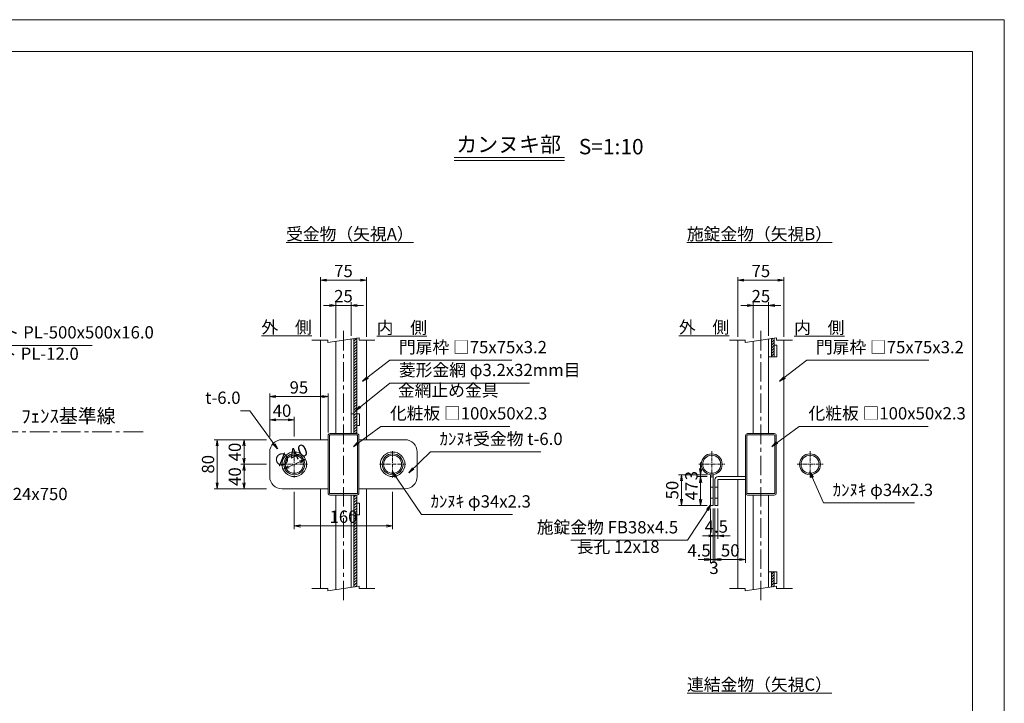
# Model space of a CAD drawing. Units: millimetres. Extents: x -170 to 193028, y -48660 to 11880.
# Drawn here: x 10391 to 16800, y 7431 to 11880 of the extents above; entities that cross this region are included whole.
import ezdxf
from ezdxf.enums import TextEntityAlignment as Align

# ---------------------------------------------------------------- set-up
doc = ezdxf.new("R2010")
doc.units = ezdxf.units.MM
doc.header["$LTSCALE"] = 4
doc.header["$PDMODE"] = 35
doc.linetypes.add('CENTER', pattern=[50.8, 31.75, -6.35, 6.35, -6.35])
doc.layers.get('0').update_dxf_attribs({"lineweight": 9, "plot": 0})
doc.layers.get('DEFPOINTS').update_dxf_attribs({"color": 124})
for name, color, linetype, lineweight in [('C-TTL', 2, 'Continuous', 20), ('D-BMK', 2, 'CENTER', 9), ('D-STR', 1, 'Continuous', 15), ('D-STR-DIM', 7, 'Continuous', 13), ('D-STR-HTXT', 7, 'Continuous', 9), ('D-STR-STR1', 7, 'Continuous', 13), ('D-TTL-TXT', 7, 'Continuous', 25)]:
    doc.layers.add(name, color=color, linetype=linetype, lineweight=lineweight)
doc.layers.add('WORK', color=241, linetype='Continuous', lineweight=9, plot=False)
doc.styles.get("Standard").update_dxf_attribs({"font": 'txt', "width": 0.8})
doc.dimstyles.new('1_40', dxfattribs={"dimscale": 40, "dimtxt": 2.5, "dimasz": 1.5, "dimexe": 0.5, "dimexo": 0.5, "dimgap": 0.5, "dimtad": 1, "dimdec": 1, "dimzin": 12, "dimdsep": 46, "dimtxsty": 'Standard', "dimblk": 'OPEN', "dimcen": 0, "dimclrd": 256, "dimclre": 256, "dimclrt": 256, "dimadec": 0, "dimazin": 0, "dimtfac": 1, "dimtdec": 1, "dimtix": 1, "dimtmove": 2, "dimatfit": 2, "dimldrblk": 'OPEN', "dimfxl": 1, "dimtolj": 1, "dimtzin": 0, "dimlwd": -1, "dimlwe": -1, "dimarcsym": 0})
doc.dimstyles.new('1_40_10', dxfattribs={"dimscale": 40, "dimtxt": 2, "dimasz": 1, "dimexe": 0.5, "dimexo": 0.5, "dimgap": 0.5, "dimtad": 1, "dimdec": 1, "dimlfac": 0.25, "dimzin": 12, "dimdsep": 46, "dimtxsty": 'Standard', "dimblk": 'OPEN', "dimcen": 0, "dimclrd": 256, "dimclre": 256, "dimclrt": 256, "dimadec": 0, "dimazin": 0, "dimtfac": 1, "dimtdec": 1, "dimtix": 1, "dimtmove": 2, "dimatfit": 2, "dimldrblk": 'OPEN', "dimfxl": 1, "dimtolj": 1, "dimtzin": 0, "dimlwd": -1, "dimlwe": -1, "dimarcsym": 0})
pattern_1 = [(45, (-766373.116, 210975.354), (-8.98025612, 8.98025612), [])]

# ---------------------------------------------------------------- blocks, each defined once
blk = doc.blocks.new('_Open')
at = {"color": 0, "lineweight": -2}
for p, q in [((-1, 0.17), (0, 0)), ((-1, -0.17), (0, 0)), ((0, 0), (-1, 0))]:
    blk.add_line(p, q, dxfattribs=at)
blk = doc.blocks.new('*D335')
at = {"layer": 'D-STR-DIM'}
for p, q in [((12408.8, 10020.8), (12368.8, 10020.8)), ((12448.8, 9807.7), (12448.8, 10040.8)), ((12448.8, 10020.8), (12548.8, 10020.8)), ((12548.8, 9822.6), (12548.8, 10040.8)), ((12588.8, 10020.8), (12628.8, 10020.8))]:
    blk.add_line(p, q, dxfattribs=at)
at = {"layer": 'DEFPOINTS', "color": 0}
for p in [(12548.8, 10020.8), (12448.8, 9787.7), (12548.8, 9802.6)]:
    blk.add_point(p, dxfattribs=at)
at = {"layer": 'D-STR-DIM', "xscale": 40, "yscale": 40, "zscale": 40}
blk.add_blockref('_Open', (12448.8, 10020.8), dxfattribs=at)
at = {"layer": 'D-STR-DIM', "xscale": 40, "yscale": 40, "zscale": 40, "rotation": 180}
blk.add_blockref('_Open', (12548.8, 10020.8), dxfattribs=at)
at = {"layer": 'D-STR-DIM', "insert": (12498.8, 10080.8), "char_height": 80, "attachment_point": 5}
blk.add_mtext('\\A1;25', dxfattribs=at)
blk = doc.blocks.new('*D336')
at = {"layer": 'D-STR-DIM'}
for p, q in [((12348.8, 9815.2), (12348.8, 10204.6)), ((12648.8, 9815.2), (12648.8, 10204.6)), ((12388.8, 10184.6), (12608.8, 10184.6))]:
    blk.add_line(p, q, dxfattribs=at)
at = {"layer": 'DEFPOINTS', "color": 0}
for p in [(12648.8, 10184.6), (12348.8, 9795.2), (12648.8, 9795.2)]:
    blk.add_point(p, dxfattribs=at)
at = {"layer": 'D-STR-DIM', "xscale": 40, "yscale": 40, "zscale": 40, "rotation": 180}
blk.add_blockref('_Open', (12348.8, 10184.6), dxfattribs=at)
at = {"layer": 'D-STR-DIM', "xscale": 40, "yscale": 40, "zscale": 40}
blk.add_blockref('_Open', (12648.8, 10184.6), dxfattribs=at)
at = {"layer": 'D-STR-DIM', "insert": (12498.8, 10244.6), "char_height": 80, "attachment_point": 5}
blk.add_mtext('\\A1;75', dxfattribs=at)
blk = doc.blocks.new('*D337')
at = {"layer": 'D-STR-DIM'}
for p, q in [((15125.6, 10020.8), (15085.6, 10020.8)), ((15165.6, 9807.7), (15165.6, 10040.8)), ((15165.6, 10020.8), (15265.6, 10020.8)), ((15265.6, 9822.6), (15265.6, 10040.8)), ((15305.6, 10020.8), (15345.6, 10020.8))]:
    blk.add_line(p, q, dxfattribs=at)
at = {"layer": 'DEFPOINTS', "color": 0}
for p in [(15265.6, 10020.8), (15165.6, 9787.7), (15265.6, 9802.6)]:
    blk.add_point(p, dxfattribs=at)
at = {"layer": 'D-STR-DIM', "xscale": 40, "yscale": 40, "zscale": 40}
blk.add_blockref('_Open', (15165.6, 10020.8), dxfattribs=at)
at = {"layer": 'D-STR-DIM', "xscale": 40, "yscale": 40, "zscale": 40, "rotation": 180}
blk.add_blockref('_Open', (15265.6, 10020.8), dxfattribs=at)
at = {"layer": 'D-STR-DIM', "insert": (15215.6, 10080.8), "char_height": 80, "attachment_point": 5}
blk.add_mtext('\\A1;25', dxfattribs=at)
blk = doc.blocks.new('*D338')
at = {"layer": 'D-STR-DIM'}
for p, q in [((15065.6, 9815.2), (15065.6, 10204.6)), ((15365.6, 9815.2), (15365.6, 10204.6)), ((15105.6, 10184.6), (15325.6, 10184.6))]:
    blk.add_line(p, q, dxfattribs=at)
at = {"layer": 'DEFPOINTS', "color": 0}
for p in [(15365.6, 10184.6), (15065.6, 9795.2), (15365.6, 9795.2)]:
    blk.add_point(p, dxfattribs=at)
at = {"layer": 'D-STR-DIM', "xscale": 40, "yscale": 40, "zscale": 40, "rotation": 180}
blk.add_blockref('_Open', (15065.6, 10184.6), dxfattribs=at)
at = {"layer": 'D-STR-DIM', "xscale": 40, "yscale": 40, "zscale": 40}
blk.add_blockref('_Open', (15365.6, 10184.6), dxfattribs=at)
at = {"layer": 'D-STR-DIM', "insert": (15215.6, 10244.6), "char_height": 80, "attachment_point": 5}
blk.add_mtext('\\A1;75', dxfattribs=at)
blk = doc.blocks.new('*D341')
at = {"layer": 'D-STR-DIM'}
for p, q in [((11998.8, 9146.5), (11831.6, 9146.5)), ((11851.6, 9106.5), (11851.6, 9026.5)), ((11998.8, 8986.5), (11831.6, 8986.5))]:
    blk.add_line(p, q, dxfattribs=at)
at = {"layer": 'DEFPOINTS', "color": 0}
for p in [(12018.8, 9146.5), (11851.6, 8986.5), (12018.8, 8986.5)]:
    blk.add_point(p, dxfattribs=at)
at = {"layer": 'D-STR-DIM', "xscale": 40, "yscale": 40, "zscale": 40}
for p, rotation in [((11851.6, 9146.5), 90), ((11851.6, 8986.5), 270)]:
    blk.add_blockref('_Open', p, dxfattribs=dict(at, rotation=rotation))
at = {"layer": 'D-STR-DIM', "insert": (11791.6, 9066.5), "char_height": 80, "attachment_point": 5, "rotation": 90}
blk.add_mtext('\\A1;40', dxfattribs=at)
blk = doc.blocks.new('*D342')
at = {"layer": 'D-STR-DIM'}
for p, q in [((11998.8, 8986.5), (11831.6, 8986.5)), ((11851.6, 8946.5), (11851.6, 8866.5)), ((11998.8, 8826.5), (11831.6, 8826.5))]:
    blk.add_line(p, q, dxfattribs=at)
at = {"layer": 'DEFPOINTS', "color": 0}
for p in [(12018.8, 8986.5), (11851.6, 8826.5), (12018.8, 8826.5)]:
    blk.add_point(p, dxfattribs=at)
at = {"layer": 'D-STR-DIM', "xscale": 40, "yscale": 40, "zscale": 40}
for p, rotation in [((11851.6, 8986.5), 90), ((11851.6, 8826.5), 270)]:
    blk.add_blockref('_Open', p, dxfattribs=dict(at, rotation=rotation))
at = {"layer": 'D-STR-DIM', "insert": (11791.6, 8906.5), "char_height": 80, "attachment_point": 5, "rotation": 90}
blk.add_mtext('\\A1;40', dxfattribs=at)
blk = doc.blocks.new('*D343')
at = {"layer": 'D-STR-DIM'}
for p, q in [((11978.8, 9146.5), (11657.1, 9146.5)), ((11677.1, 8866.5), (11677.1, 9106.5)), ((11978.8, 8826.5), (11657.1, 8826.5))]:
    blk.add_line(p, q, dxfattribs=at)
at = {"layer": 'DEFPOINTS', "color": 0}
for p in [(11677.1, 9146.5), (11998.8, 9146.5), (11998.8, 8826.5)]:
    blk.add_point(p, dxfattribs=at)
at = {"layer": 'D-STR-DIM', "xscale": 40, "yscale": 40, "zscale": 40}
for p, rotation in [((11677.1, 9146.5), 90), ((11677.1, 8826.5), 270)]:
    blk.add_blockref('_Open', p, dxfattribs=dict(at, rotation=rotation))
at = {"layer": 'D-STR-DIM', "insert": (11617.1, 8986.5), "char_height": 80, "attachment_point": 5, "rotation": 90}
blk.add_mtext('\\A1;80', dxfattribs=at)
blk = doc.blocks.new('*D344')
at = {"layer": 'D-STR-DIM'}
for p, q in [((12018.8, 9166.5), (12018.8, 9295.2)), ((12178.8, 9166.5), (12178.8, 9295.2)), ((12058.8, 9275.2), (12138.8, 9275.2))]:
    blk.add_line(p, q, dxfattribs=at)
at = {"layer": 'DEFPOINTS', "color": 0}
for p in [(12178.8, 9275.2), (12018.8, 9146.5), (12178.8, 9146.5)]:
    blk.add_point(p, dxfattribs=at)
at = {"layer": 'D-STR-DIM', "xscale": 40, "yscale": 40, "zscale": 40, "rotation": 180}
blk.add_blockref('_Open', (12018.8, 9275.2), dxfattribs=at)
at = {"layer": 'D-STR-DIM', "xscale": 40, "yscale": 40, "zscale": 40}
blk.add_blockref('_Open', (12178.8, 9275.2), dxfattribs=at)
at = {"layer": 'D-STR-DIM', "insert": (12098.8, 9335.2), "char_height": 80, "attachment_point": 5}
blk.add_mtext('\\A1;40', dxfattribs=at)
blk = doc.blocks.new('*D345')
at = {"layer": 'D-STR-DIM'}
for p, q in [((12018.8, 9166.5), (12018.8, 9446.8)), ((12058.8, 9426.8), (12358.8, 9426.8)), ((12398.8, 9193.7), (12398.8, 9446.8))]:
    blk.add_line(p, q, dxfattribs=at)
at = {"layer": 'DEFPOINTS', "color": 0}
for p in [(12398.8, 9426.8), (12398.8, 9173.7), (12018.8, 9146.5)]:
    blk.add_point(p, dxfattribs=at)
at = {"layer": 'D-STR-DIM', "xscale": 40, "yscale": 40, "zscale": 40, "rotation": 180}
blk.add_blockref('_Open', (12018.8, 9426.8), dxfattribs=at)
at = {"layer": 'D-STR-DIM', "xscale": 40, "yscale": 40, "zscale": 40}
blk.add_blockref('_Open', (12398.8, 9426.8), dxfattribs=at)
at = {"layer": 'D-STR-DIM', "insert": (12208.8, 9486.8), "char_height": 80, "attachment_point": 5}
blk.add_mtext('\\A1;95', dxfattribs=at)
blk = doc.blocks.new('*D346')
at = {"layer": 'D-STR-DIM'}
for p, q in [((12178.8, 8806.5), (12178.8, 8565.1)), ((12818.8, 8806.5), (12818.8, 8565.1)), ((12218.8, 8585.1), (12778.8, 8585.1))]:
    blk.add_line(p, q, dxfattribs=at)
at = {"layer": 'DEFPOINTS', "color": 0}
for p in [(12178.8, 8826.5), (12818.8, 8826.5), (12818.8, 8585.1)]:
    blk.add_point(p, dxfattribs=at)
at = {"layer": 'D-STR-DIM', "xscale": 40, "yscale": 40, "zscale": 40, "rotation": 180}
blk.add_blockref('_Open', (12178.8, 8585.1), dxfattribs=at)
at = {"layer": 'D-STR-DIM', "xscale": 40, "yscale": 40, "zscale": 40}
blk.add_blockref('_Open', (12818.8, 8585.1), dxfattribs=at)
at = {"layer": 'D-STR-DIM', "insert": (12498.8, 8645.1), "char_height": 80, "attachment_point": 5}
blk.add_mtext('\\A1;160', dxfattribs=at)
blk = doc.blocks.new('*D347')
at = {"layer": 'D-STR-DIM'}
blk.add_line((12142.2, 8970.3), (12215.3, 9002.7), dxfattribs=at)
at = {"layer": 'DEFPOINTS', "color": 0}
for p in [(12251.9, 9018.9), (12105.6, 8954.2)]:
    blk.add_point(p, dxfattribs=at)
at = {"layer": 'D-STR-DIM', "xscale": 40, "yscale": 40, "zscale": 40}
for p, rotation in [((12105.6, 8954.2), 203.8572031612394), ((12251.9, 9018.9), 23.85720316123942)]:
    blk.add_blockref('_Open', p, dxfattribs=dict(at, rotation=rotation))
at = {"layer": 'D-STR-DIM', "insert": (12154.5, 9041.4), "char_height": 80, "attachment_point": 5, "rotation": 23.8572}
blk.add_mtext('\\A1;∅40', dxfattribs=at)
blk = doc.blocks.new('*D348')
at = {"layer": 'D-STR-DIM'}
for p, q in [((14866.6, 8918.5), (14678.5, 8918.5)), ((14698.5, 8758.5), (14698.5, 8878.5)), ((14866.6, 8718.5), (14678.5, 8718.5))]:
    blk.add_line(p, q, dxfattribs=at)
at = {"layer": 'DEFPOINTS', "color": 0}
for p in [(14698.5, 8918.5), (14886.6, 8918.5), (14886.6, 8718.5)]:
    blk.add_point(p, dxfattribs=at)
at = {"layer": 'D-STR-DIM', "xscale": 40, "yscale": 40, "zscale": 40}
for p, rotation in [((14698.5, 8918.5), 90), ((14698.5, 8718.5), 270)]:
    blk.add_blockref('_Open', p, dxfattribs=dict(at, rotation=rotation))
at = {"layer": 'D-STR-DIM', "insert": (14638.5, 8818.5), "char_height": 80, "attachment_point": 5, "rotation": 90}
blk.add_mtext('\\A1;50', dxfattribs=at)
blk = doc.blocks.new('*D349')
at = {"layer": 'D-STR-DIM'}
for p, q in [((14823.6, 8958.5), (14823.6, 8998.5)), ((14866.6, 8918.5), (14803.6, 8918.5)), ((14823.6, 8918.5), (14823.6, 8906.5)), ((14866.6, 8906.5), (14803.6, 8906.5)), ((14823.6, 8866.5), (14823.6, 8826.5))]:
    blk.add_line(p, q, dxfattribs=at)
at = {"layer": 'DEFPOINTS', "color": 0}
for p in [(14886.6, 8918.5), (14823.6, 8906.5), (14886.6, 8906.5)]:
    blk.add_point(p, dxfattribs=at)
at = {"layer": 'D-STR-DIM', "xscale": 40, "yscale": 40, "zscale": 40}
for p, rotation in [((14823.6, 8918.5), 270), ((14823.6, 8906.5), 90)]:
    blk.add_blockref('_Open', p, dxfattribs=dict(at, rotation=rotation))
at = {"layer": 'D-STR-DIM', "insert": (14763.6, 8912.5), "char_height": 80, "attachment_point": 5, "rotation": 90}
blk.add_mtext('\\A1;3', dxfattribs=at)
blk = doc.blocks.new('*D350')
at = {"layer": 'D-STR-DIM'}
for p, q in [((14866.6, 8906.5), (14803.6, 8906.5)), ((14823.6, 8866.5), (14823.6, 8758.5)), ((14866.6, 8718.5), (14803.6, 8718.5))]:
    blk.add_line(p, q, dxfattribs=at)
at = {"layer": 'DEFPOINTS', "color": 0}
for p in [(14886.6, 8906.5), (14823.6, 8718.5), (14886.6, 8718.5)]:
    blk.add_point(p, dxfattribs=at)
at = {"layer": 'D-STR-DIM', "xscale": 40, "yscale": 40, "zscale": 40}
for p, rotation in [((14823.6, 8906.5), 90), ((14823.6, 8718.5), 270)]:
    blk.add_blockref('_Open', p, dxfattribs=dict(at, rotation=rotation))
at = {"layer": 'D-STR-DIM', "insert": (14763.6, 8812.5), "char_height": 80, "attachment_point": 5, "rotation": 90}
blk.add_mtext('\\A1;47', dxfattribs=at)
blk = doc.blocks.new('*D351')
at = {"layer": 'D-STR-DIM'}
for p, q in [((14916.6, 8698.5), (14916.6, 8501.3)), ((14934.6, 8698.5), (14934.6, 8501.3)), ((14876.6, 8521.3), (14836.6, 8521.3)), ((14916.6, 8521.3), (14934.6, 8521.3)), ((14974.6, 8521.3), (15014.6, 8521.3))]:
    blk.add_line(p, q, dxfattribs=at)
at = {"layer": 'DEFPOINTS', "color": 0}
for p in [(14916.6, 8718.5), (14934.6, 8718.5), (14934.6, 8521.3)]:
    blk.add_point(p, dxfattribs=at)
at = {"layer": 'D-STR-DIM', "xscale": 40, "yscale": 40, "zscale": 40}
blk.add_blockref('_Open', (14916.6, 8521.3), dxfattribs=at)
at = {"layer": 'D-STR-DIM', "xscale": 40, "yscale": 40, "zscale": 40, "rotation": 180}
blk.add_blockref('_Open', (14934.6, 8521.3), dxfattribs=at)
at = {"layer": 'D-STR-DIM', "insert": (14925.6, 8581.3), "char_height": 80, "attachment_point": 5}
blk.add_mtext('\\A1;4.5', dxfattribs=at)
blk = doc.blocks.new('*D352')
at = {"layer": 'D-STR-DIM'}
for p, q in [((14916.6, 8698.5), (14916.6, 8346.2)), ((15115.6, 8698.5), (15115.6, 8346.2)), ((14956.6, 8366.2), (15075.6, 8366.2))]:
    blk.add_line(p, q, dxfattribs=at)
at = {"layer": 'DEFPOINTS', "color": 0}
for p in [(14916.6, 8718.5), (15115.6, 8718.5), (15115.6, 8366.2)]:
    blk.add_point(p, dxfattribs=at)
at = {"layer": 'D-STR-DIM', "xscale": 40, "yscale": 40, "zscale": 40, "rotation": 180}
blk.add_blockref('_Open', (14916.6, 8366.2), dxfattribs=at)
at = {"layer": 'D-STR-DIM', "xscale": 40, "yscale": 40, "zscale": 40}
blk.add_blockref('_Open', (15115.6, 8366.2), dxfattribs=at)
at = {"layer": 'D-STR-DIM', "insert": (15016.1, 8426.2), "char_height": 80, "attachment_point": 5}
blk.add_mtext('\\A1;50', dxfattribs=at)

msp = doc.modelspace()

# ---------------------------------------------------------------- hatches: boundary and pattern name
at = {"layer": 'D-STR-DIM'}
h = msp.add_hatch(dxfattribs=at)
h.set_pattern_fill('ANSI31', color=256, scale=4, style=0)
h.set_pattern_definition([(45, (-767626.692, 210975.354), (-8.98025612, 8.98025612), [])])
h.paths.add_polyline_path([(12584.75, 9808), (12566.75, 9805.31), (12566.75, 9186.52), (12584.75, 9186.52)])
h = msp.add_hatch(dxfattribs=at)
h.set_pattern_fill('ANSI31', color=256, scale=4, style=0)
h.set_pattern_definition(pattern_1)
h.paths.add_polyline_path([(15301.63, 9808), (15283.63, 9805.31), (15283.63, 9686.52), (15301.63, 9686.52)])
h = msp.add_hatch(dxfattribs=at)
h.set_pattern_fill('ANSI31', color=256, scale=4, style=0)
h.set_pattern_definition([(45, (-767599.28, 210975.354), (-8.98025612, 8.98025612), [])])
h.paths.add_polyline_path([(12584.75, 8786.52), (12566.75, 8786.52), (12566.75, 8188.04), (12584.75, 8190.73)])
h = msp.add_hatch(dxfattribs=at)
h.set_pattern_fill('ANSI31', color=256, scale=4, style=0)
h.set_pattern_definition(pattern_1)
h.paths.add_polyline_path([(15301.63, 8286.52), (15283.63, 8286.52), (15283.63, 8188.04), (15301.63, 8190.73)])

# ---------------------------------------------------------------- linework, layer by layer
at = {"layer": 'C-TTL', "linetype": 'Continuous'}
msp.add_lwpolyline([(197.57, 11672.88), (16593.5, 11672.88), (16593.5, 840.14), (197.57, 840.14)], close=True, dxfattribs=at)
at = {"layer": 'D-BMK'}
for p, q in [((12498.75, 8102.13), (12498.75, 9870.92)), ((15215.63, 8102.13), (15215.63, 9870.92))]:
    msp.add_line(p, q, dxfattribs=at)
at = {"layer": 'D-BMK', "linetype": 'CENTER'}
msp.add_line((9035.23, 9198.68), (11216.7, 9198.68), dxfattribs=at)
at = {"layer": 'D-BMK', "ltscale": 0.2}
for p, q in [((12178.75, 9071.45), (12178.75, 8901.6)), ((12818.75, 9071.45), (12818.75, 8901.6)), ((14895.63, 9071.45), (14895.63, 8901.6)), ((15535.63, 9071.45), (15535.63, 8901.6)), ((12093.83, 8986.52), (12263.68, 8986.52)), ((12733.83, 8986.52), (12903.68, 8986.52)), ((14810.7, 8986.52), (14980.56, 8986.52)), ((15450.7, 8986.52), (15620.56, 8986.52))]:
    msp.add_line(p, q, dxfattribs=at)
at = {"layer": 'D-STR'}
for p, q in [((12348.75, 9146.52), (12348.75, 9795.16)), ((12448.75, 9787.69), (12448.75, 9186.52)), ((12548.75, 9802.63), (12548.75, 9186.52)), ((12648.75, 9795.16), (12648.75, 9146.52)), ((15065.63, 8906.52), (15065.63, 9795.16)), ((15165.63, 9787.69), (15165.63, 9186.52)), ((15265.63, 9802.63), (15265.63, 9186.52)), ((15365.63, 9795.16), (15365.63, 8177.89)), ((12398.75, 9173.72), (12398.75, 8799.32)), ((12585.95, 9186.52), (12411.55, 9186.52)), ((12598.75, 8799.32), (12598.75, 9173.72)), ((15115.63, 9173.72), (15115.63, 8799.32)), ((15302.83, 9186.52), (15128.43, 9186.52)), ((15315.63, 8799.32), (15315.63, 9173.72)), ((12098.75, 9146.52), (12398.75, 9146.52)), ((12898.75, 9146.52), (12598.75, 9146.52)), ((12018.75, 8906.52), (12018.75, 9066.52)), ((12978.75, 8906.52), (12978.75, 9066.52)), ((14916.63, 8886.52), (14916.63, 8718.52)), ((14934.63, 8886.52), (14934.63, 8718.52)), ((14936.63, 8906.52), (15115.63, 8906.52)), ((14936.63, 8888.52), (15115.63, 8888.52)), ((15065.63, 8177.89), (15065.63, 8888.52)), ((12398.75, 8826.52), (12098.75, 8826.52)), ((12348.75, 8177.89), (12348.75, 8826.52)), ((12411.55, 8786.52), (12585.95, 8786.52)), ((12448.75, 8786.52), (12448.75, 8170.42)), ((12548.75, 8786.52), (12548.75, 8185.35)), ((12598.75, 8826.52), (12898.75, 8826.52)), ((12648.75, 8826.52), (12648.75, 8177.89)), ((14886.63, 8838.52), (14904.63, 8838.52)), ((14916.63, 8838.52), (14934.63, 8838.52)), ((15128.43, 8786.52), (15302.83, 8786.52)), ((15165.63, 8786.52), (15165.63, 8170.42)), ((15265.63, 8786.52), (15265.63, 8185.35)), ((15265.63, 8185.35), (15265.63, 8786.52)), ((14886.63, 8766.52), (14904.63, 8766.52)), ((14916.63, 8766.52), (14934.63, 8766.52)), ((14916.63, 8718.52), (14934.63, 8718.52))]:
    msp.add_line(p, q, dxfattribs=at)
msp.add_lwpolyline([(14904.63, 8918.52), (14886.63, 8918.52), (14886.63, 8718.52), (14904.63, 8718.52), (14904.63, 8918.52)], close=True, dxfattribs=at)
for centre, radius in [((12178.75, 8986.52), 80), ((12178.75, 8986.52), 68), ((12818.75, 8986.52), 80), ((12818.75, 8986.52), 68), ((14895.63, 8986.52), 68), ((15535.63, 8986.52), 68)]:
    msp.add_circle(centre, radius, dxfattribs=at)
for centre, radius, start, end in [((12411.55, 9173.72), 12.8, 90, 180), ((12585.95, 9173.72), 12.8, 0, 90), ((15128.43, 9173.72), 12.8, 90, 180), ((15302.83, 9173.72), 12.8, 0, 90), ((12098.75, 9066.52), 80, 90, 180), ((12898.75, 9066.52), 80, 0, 90), ((12098.75, 8906.52), 80, 180, 270), ((12898.75, 8906.52), 80, 270, 0), ((14936.63, 8886.52), 20, 90, 180), ((14936.63, 8886.52), 2, 90, 180), ((12411.55, 8799.32), 12.8, 180, 270), ((12585.95, 8799.32), 12.8, 270, 0), ((15128.43, 8799.32), 12.8, 180, 270), ((15302.83, 8799.32), 12.8, 270, 0)]:
    msp.add_arc(centre, radius, start, end, dxfattribs=at)
at = {"layer": 'D-STR-DIM'}
for p, q in [((12396.37, 9779.87), (12601.14, 9810.45)), ((12601.14, 9795.16), (12601.14, 9810.45)), ((15113.25, 9779.87), (15318.02, 9810.45)), ((15318.02, 9795.16), (15318.02, 9810.45)), ((12293.62, 9795.16), (12396.37, 9795.16)), ((12396.37, 9795.16), (12396.37, 9779.87)), ((12601.14, 9795.16), (12703.88, 9795.16)), ((15010.5, 9795.16), (15113.25, 9795.16)), ((15113.25, 9795.16), (15113.25, 9779.87)), ((15318.02, 9795.16), (15420.76, 9795.16)), ((12407.95, 9173.72), (12407.95, 8799.32)), ((12585.95, 9177.32), (12411.55, 9177.32)), ((12589.55, 8799.32), (12589.55, 9173.72)), ((15124.83, 9173.72), (15124.83, 8799.32)), ((15302.83, 9177.32), (15128.43, 9177.32)), ((15306.43, 8799.32), (15306.43, 9173.72)), ((12411.55, 8795.72), (12585.95, 8795.72)), ((15115.63, 8799.32), (15115.63, 8668.89)), ((15128.43, 8795.72), (15302.83, 8795.72)), ((14886.63, 8698.52), (14886.63, 8346.2)), ((14904.63, 8698.52), (14904.63, 8346.2)), ((14904.63, 8678.52), (14904.63, 8346.2)), ((14916.63, 8678.52), (14916.63, 8346.2)), ((14846.63, 8366.2), (14806.63, 8366.2)), ((14864.63, 8366.2), (14824.63, 8366.2)), ((14886.63, 8366.2), (14904.63, 8366.2)), ((14904.63, 8366.2), (14916.63, 8366.2)), ((14944.63, 8366.2), (14984.63, 8366.2)), ((14956.63, 8366.2), (14996.63, 8366.2)), ((12293.62, 8177.89), (12396.37, 8177.89)), ((12396.37, 8162.6), (12601.14, 8193.18)), ((12396.37, 8177.89), (12396.37, 8162.6)), ((12601.14, 8177.89), (12601.14, 8193.18)), ((12601.14, 8177.89), (12703.88, 8177.89)), ((15010.5, 8177.89), (15113.25, 8177.89)), ((15113.25, 8162.6), (15318.02, 8193.18)), ((15113.25, 8177.89), (15113.25, 8162.6)), ((15318.02, 8177.89), (15318.02, 8193.18)), ((15318.02, 8177.89), (15420.76, 8177.89))]:
    msp.add_line(p, q, dxfattribs=at)
for points in [[(15283.63, 9805.31), (15283.63, 9686.52), (15301.63, 9686.52), (15301.63, 9808), (15283.63, 9805.31)], [(15283.63, 8286.52), (15283.63, 8188.04), (15301.63, 8190.73), (15301.63, 8286.52), (15283.63, 8286.52)]]:
    msp.add_lwpolyline(points, dxfattribs=at)
for centre in [(12178.75, 8986.52), (12818.75, 8986.52), (14895.63, 8986.52), (15535.63, 8986.52)]:
    msp.add_circle(centre, 58.8, dxfattribs=at)
for centre, start, end in [((12411.55, 9173.72), 90, 180), ((12585.95, 9173.72), 0, 90), ((15128.43, 9173.72), 90, 180), ((15302.83, 9173.72), 0, 90), ((12411.55, 8799.32), 180, 270), ((12585.95, 8799.32), 270, 0), ((15128.43, 8799.32), 180, 270), ((15302.83, 8799.32), 270, 0)]:
    msp.add_arc(centre, 3.6, start, end, dxfattribs=at)
at = {"layer": 'D-STR-HTXT'}
for p, q in [((13218.44, 10983.46), (13937.02, 10983.46)), ((13218.44, 10963.46), (13937.02, 10963.46))]:
    msp.add_line(p, q, dxfattribs=at)
at = {"layer": 'D-STR-STR1'}
for p, q in [((12566.75, 9186.52), (12566.75, 9805.31)), ((12584.75, 9186.52), (12584.75, 9808)), ((12566.75, 9186.52), (12585.95, 9186.52)), ((12566.75, 8786.52), (12566.75, 8188.04)), ((12566.75, 8786.52), (12585.95, 8786.52)), ((12584.75, 8786.52), (12584.75, 8190.73))]:
    msp.add_line(p, q, dxfattribs=at)
for points in [[(15283.63, 9805.31), (15283.63, 9686.52), (15265.63, 9686.52)], [(15265.63, 9686.52), (15265.63, 9802.63)], [(15301.63, 9762.52), (15301.63, 9686.52), (15319.63, 9686.52), (15319.63, 9762.52), (15301.63, 9762.52)], [(12548.75, 9186.52), (12548.75, 9314.52), (12566.75, 9314.52), (12566.75, 9186.52), (12548.75, 9186.52)], [(12584.75, 9314.52), (12584.75, 9238.52), (12602.75, 9238.52), (12602.75, 9314.52), (12584.75, 9314.52)], [(12548.75, 8786.52), (12548.75, 8658.52), (12566.75, 8658.52), (12566.75, 8786.52), (12548.75, 8786.52)], [(12584.75, 8658.52), (12584.75, 8734.52), (12602.75, 8734.52), (12602.75, 8658.52), (12584.75, 8658.52)], [(15265.63, 8286.52), (15265.63, 8185.35)], [(15283.63, 8188.04), (15283.63, 8286.52), (15265.63, 8286.52)], [(15301.63, 8210.52), (15301.63, 8286.52), (15319.63, 8286.52), (15319.63, 8210.52), (15301.63, 8210.52)]]:
    msp.add_lwpolyline(points, dxfattribs=at)
at = {"layer": 'WORK'}
msp.add_lwpolyline([(0, 0), (16800, 0), (16800, 11880), (0, 11880)], close=True, dxfattribs=at)

# ---------------------------------------------------------------- block references
at = {"layer": 'D-STR-DIM', "xscale": 40, "yscale": 40, "zscale": 40}
for p in [(14886.63, 8366.2), (14904.63, 8366.2)]:
    msp.add_blockref('_Open', p, dxfattribs=at)
at = {"layer": 'D-STR-DIM', "xscale": 40, "yscale": 40, "zscale": 40, "rotation": 180}
for p in [(14904.63, 8366.2), (14916.63, 8366.2)]:
    msp.add_blockref('_Open', p, dxfattribs=at)

# ---------------------------------------------------------------- texts
at = {"layer": 'D-STR-DIM', "char_height": 80}
for s, insert, attachment_point in [('ベースプレート PL-500x500x16.0', (9625.59, 9780.31), 7), ('リブプレート PL-12.0', (10776.05, 9641.46), 9), ('門扉枠 □75x75x3.2', (12859.61, 9683.98), 7), ('門扉枠 □75x75x3.2', (15573.75, 9683.98), 7), ('菱形金網 φ3.2x32mm目', (12859.64, 9535.32), 7), ('金網止め金具', (12852.9, 9402.93), 7), ('t-6.0', (11828.97, 9354.55), 9), ('化粧板 □100x50x2.3', (12801.27, 9253.2), 7), ('化粧板 □100x50x2.3', (15525.43, 9253.2), 7), ('ｶﾝﾇｷ受金物 t-6.0', (13124.59, 9087.01), 7), ('ｶﾝﾇｷ φ34x2.3', (15683.66, 8755.06), 7), ('アンカーボルト M24x750', (9468.97, 8728.23), 7), ('ｶﾝﾇｷ φ34x2.3', (13065.97, 8680.08), 7), ('施錠金物 FB38x4.5', (14677.06, 8511.8), 9), ('長孔 12x18', (14556.18, 8385.18), 9), ('\\A1;4.5', (14813.16, 8426.2), 5), ('\\A1;3', (14910.63, 8312.5), 5)]:
    msp.add_mtext(s, dxfattribs=dict(at, insert=insert, attachment_point=attachment_point))
at = {"layer": 'D-STR-HTXT', "color": 7, "linetype": 'ByBlock', "attachment_point": 5}
for s, insert, char_height in [('{\\L受金物（矢視A）}', (12540.32, 10485.14), 80), ('{\\L施錠金物（矢視B）}', (15206.35, 10485.14), 80), ('{\\L外\u3000側}', (12128.6, 9878.66), 80), ('{\\L内\u3000側}', (12878.68, 9875.71), 80), ('{\\L外\u3000側}', (14845.48, 9878.66), 80), ('{\\L内\u3000側}', (15595.56, 9875.71), 80), ('ﾌｪﾝｽ基準線', (10708.37, 9289.25), 90), ('{\\L連結金物（矢視C）}', (15206.35, 7552.73), 80)]:
    msp.add_mtext(s, dxfattribs=dict(at, insert=insert, char_height=char_height))
at = {"layer": 'D-TTL-TXT'}
for s, p in [('カンヌキ部', (13573.56, 11018.71)), ('S=1:10', (14241.4, 11003.8))]:
    msp.add_text(s, height=100, dxfattribs=at).set_placement(p, align=Align.CENTER)

# ---------------------------------------------------------------- dimensions: what is measured, and where the dimension line sits
at = {"layer": 'D-STR-DIM'}
for base, p1, p2, picture, middle in [((12648.75, 10184.57), (12348.75, 9795.16), (12648.75, 9795.16), '*D336', (12498.75, 10244.57)), ((15365.63, 10184.57), (15065.63, 9795.16), (15365.63, 9795.16), '*D338', (15215.63, 10244.57)), ((12548.75, 10020.79), (12448.75, 9787.69), (12548.75, 9802.63), '*D335', (12498.75, 10080.79)), ((15265.63, 10020.79), (15165.63, 9787.69), (15265.63, 9802.63), '*D337', (15215.63, 10080.79)), ((12398.75, 9426.8), (12018.75, 9146.52), (12398.75, 9173.72), '*D345', (12208.75, 9486.8)), ((12178.75, 9275.18), (12018.75, 9146.52), (12178.75, 9146.52), '*D344', (12098.75, 9335.18)), ((12818.75, 8585.13), (12178.75, 8826.52), (12818.75, 8826.52), '*D346', (12498.75, 8645.13)), ((14934.63, 8521.27), (14916.63, 8718.52), (14934.63, 8718.52), '*D351', (14925.63, 8581.27))]:
    dim = msp.add_linear_dim(base=base, p1=p1, p2=p2, dimstyle='1_40_10', dxfattribs=at)
    dim.commit()
    dim.dimension.update_dxf_attribs({"geometry": picture, "text_midpoint": middle})
for base, p1, p2, picture, middle in [((11677.09, 9146.52), (11998.75, 8826.52), (11998.75, 9146.52), '*D343', (11617.09, 8986.52)), ((11851.6, 8986.52), (12018.75, 9146.52), (12018.75, 8986.52), '*D341', (11791.6, 9066.52)), ((11851.6, 8826.52), (12018.75, 8986.52), (12018.75, 8826.52), '*D342', (11791.6, 8906.52)), ((14823.6, 8906.52), (14886.63, 8918.52), (14886.63, 8906.52), '*D349', (14763.6, 8912.52)), ((14698.5, 8918.52), (14886.63, 8718.52), (14886.63, 8918.52), '*D348', (14638.5, 8818.52)), ((14823.6, 8718.52), (14886.63, 8906.52), (14886.63, 8718.52), '*D350', (14763.6, 8812.52))]:
    dim = msp.add_linear_dim(base=base, p1=p1, p2=p2, angle=90, dimstyle='1_40_10', dxfattribs=at)
    dim.commit()
    dim.dimension.update_dxf_attribs({"geometry": picture, "text_midpoint": middle})
dim = msp.add_diameter_dim_2p(p1=(12105.59, 8954.17), p2=(12251.92, 9018.88), dimstyle='1_40_10', dxfattribs=at)
dim.commit()
dim.dimension.update_dxf_attribs({"geometry": '*D347', "text_midpoint": (12154.49, 9041.4)})
dim = msp.add_linear_dim(base=(15115.63, 8366.2), p1=(14916.63, 8718.52), p2=(15115.63, 8718.52), text='50', dimstyle='1_40_10', dxfattribs=at)
dim.commit()
dim.dimension.update_dxf_attribs({"geometry": '*D352', "text_midpoint": (15016.13, 8426.2)})

# ---------------------------------------------------------------- leaders
at = {"layer": 'D-STR-DIM', "annotation_type": 0, "has_hookline": 1}
for points, dimstyle, hookline_direction, text_width in [([(9170.09, 9335.33), (9545.59, 9760.31), (9605.59, 9760.31)], '1_40', 0, 1237.44), ([(12622.83, 9526.48), (12799.61, 9663.98), (12839.61, 9663.98)], '1_40_10', 0, 735.84), ([(15336.98, 9526.48), (15513.75, 9663.98), (15553.75, 9663.98)], '1_40_10', 0, 735.84), ([(12576.44, 9335.36), (12799.64, 9515.32), (12839.64, 9515.32)], '1_40_10', 0, 849.87), ([(12563.22, 9102.78), (12741.27, 9233.2), (12781.27, 9233.2)], '1_40_10', 0, 780.02), ([(15287.38, 9102.78), (15465.43, 9233.2), (15505.43, 9233.2)], '1_40_10', 0, 780.02), ([(12924.23, 8931.11), (13064.59, 9067.01), (13104.59, 9067.01)], '1_40_10', 0, 658.84), ([(12816.85, 8936.83), (13005.97, 8660.08), (13045.97, 8660.08)], '1_40_10', 0, 532.47), ([(15535.23, 8936.83), (15623.66, 8735.06), (15663.66, 8735.06)], '1_40_10', 0, 532.47), ([(14890.8, 8721.98), (14737.06, 8491.8), (14697.06, 8491.8)], '1_40_10', 1, 698.15)]:
    msp.add_leader(points, dimstyle=dimstyle, override={"dimgap": 0.5, "dimtad": 1}, dxfattribs=dict(at, hookline_direction=hookline_direction, text_width=text_width))
at = {"layer": 'D-STR-DIM', "annotation_type": 0, "has_hookline": 1, "hookline_direction": 1}
msp.add_leader([(12070.03, 9086.6), (11888.97, 9334.55), (11848.97, 9334.55)], dimstyle='1_40_10', override={"dimgap": 0.5, "dimtad": 1}, dxfattribs=at)

doc.saveas('drawing.dxf')
